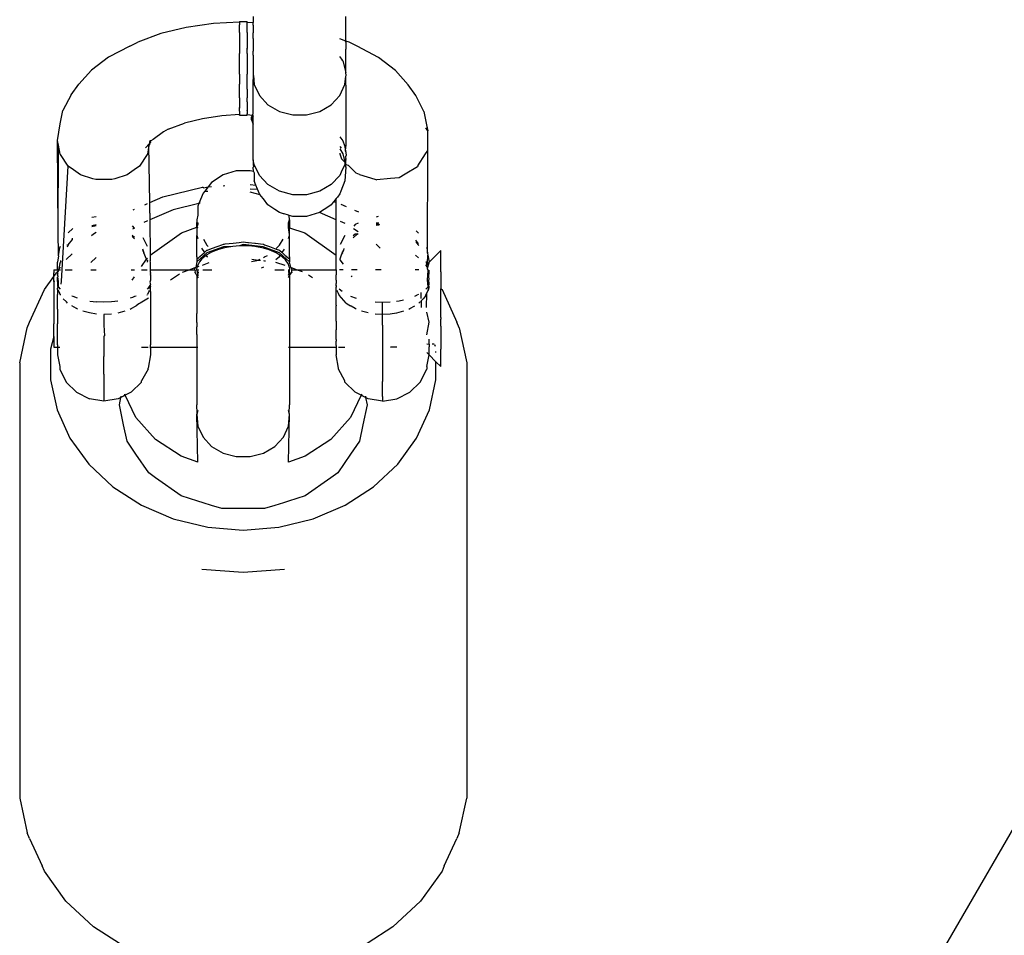
# Model space of a CAD drawing. Units: inches. Extents: x 7 to 779, y -16 to 347.
# Drawn here: x 292 to 299, y 234 to 240 of the extents above; entities that cross this region are included whole.
import ezdxf

# ---------------------------------------------------------------- set-up
doc = ezdxf.new("R2010")
doc.units = ezdxf.units.IN
doc.header["$MEASUREMENT"] = 0
doc.layers.add('VP-EQ', color=7, linetype='Continuous', true_color=0x8a3492)

# ---------------------------------------------------------------- blocks, each defined once
blk = doc.blocks.new('RB0521-2D')
at = {"layer": 'VP-EQ', "color": 7}
for p, q in [((-78.6313, 95.7021), (-98.4593, 61.4282)), ((-99.4522, 73.8392), (-99.6272, 73.8141)), ((-99.2843, 73.8477), (-99.4522, 73.8392)), ((-99.2843, 73.8522), (-99.2343, 73.8522)), ((-99.2843, 73.8522), (-99.2843, 73.8477)), ((-99.2843, 73.8477), (-99.2843, 73.8391)), ((-99.2843, 73.8391), (-99.2843, 73.8308)), ((-99.2343, 73.8484), (-99.2343, 73.8522)), ((-99.2343, 73.8484), (-99.1945, 73.8462)), ((-99.2343, 73.8308), (-99.2343, 73.8484)), ((-99.1945, 73.8836), (-99.1945, 73.8462)), ((-99.1945, 73.8289), (-99.1945, 73.8462)), ((-98.5961, 73.7254), (-98.5961, 73.8836)), ((-99.7912, 73.7737), (-99.9393, 73.7193)), ((-99.6272, 73.8141), (-99.7912, 73.7737)), ((-99.2843, 73.8013), (-99.2843, 73.8308)), ((-99.2843, 73.7813), (-99.2843, 73.8013)), ((-99.2843, 73.7813), (-99.2843, 73.7337)), ((-99.2343, 73.8013), (-99.2343, 73.8308)), ((-99.2343, 73.7813), (-99.2343, 73.8013)), ((-99.2343, 73.7813), (-99.2343, 73.7337)), ((-99.1945, 73.8289), (-99.1945, 73.8059)), ((-99.1945, 73.8059), (-99.1945, 73.7793)), ((-99.1945, 73.7415), (-99.1945, 73.7793)), ((-99.991, 73.6934), (-99.9393, 73.7193)), ((-99.2843, 73.7337), (-99.2843, 73.6742)), ((-99.2343, 73.7337), (-99.2343, 73.6792)), ((-99.1945, 73.7415), (-99.1945, 73.6597)), ((-98.5961, 73.7254), (-98.6355, 73.7399)), ((-98.5759, 73.7179), (-98.5961, 73.7254)), ((-98.5961, 73.7185), (-98.5961, 73.7254)), ((-98.5961, 73.7185), (-98.5961, 73.6743)), ((-98.524, 73.6918), (-98.5759, 73.7179)), ((-99.991, 73.6934), (-100.1285, 73.6216)), ((-99.2843, 73.6742), (-99.2843, 73.6452)), ((-99.2843, 73.6122), (-99.2843, 73.6452)), ((-99.2343, 73.6763), (-99.2343, 73.6792)), ((-99.2343, 73.6737), (-99.2343, 73.6792)), ((-99.2343, 73.6763), (-99.2343, 73.6737)), ((-99.2343, 73.6452), (-99.2343, 73.6737)), ((-99.2343, 73.6452), (-99.2343, 73.6122)), ((-99.1945, 73.635), (-99.1945, 73.6597)), ((-98.5961, 73.5978), (-98.5961, 73.6743)), ((-98.3864, 73.6193), (-98.524, 73.6918)), ((-100.1285, 73.6216), (-100.2399, 73.5386)), ((-99.2843, 73.5793), (-99.2843, 73.6122)), ((-99.2843, 73.5457), (-99.2843, 73.5793)), ((-99.2343, 73.6122), (-99.2343, 73.5793)), ((-99.2343, 73.5793), (-99.2343, 73.5115)), ((-99.1945, 73.635), (-99.1945, 73.6088)), ((-99.1945, 73.6088), (-99.1945, 73.5827)), ((-99.1945, 73.5827), (-99.1945, 73.5073)), ((-98.6233, 73.6079), (-98.6355, 73.626)), ((-98.616, 73.5971), (-98.6233, 73.6079)), ((-98.616, 73.5971), (-98.5961, 73.5224)), ((-98.5961, 73.5224), (-98.5961, 73.5978)), ((-98.2752, 73.5355), (-98.3864, 73.6193)), ((-100.2399, 73.5386), (-100.3219, 73.447)), ((-99.2843, 73.5115), (-99.2843, 73.5457)), ((-98.5953, 73.5032), (-98.5961, 73.5224)), ((-98.1939, 73.443), (-98.2752, 73.5355)), ((-99.2843, 73.5115), (-99.2843, 73.4465)), ((-99.2343, 73.4465), (-99.2343, 73.5115)), ((-99.1945, 73.5073), (-99.1928, 73.5034)), ((-99.1945, 73.4564), (-99.1928, 73.5034)), ((-99.1945, 73.4342), (-99.1945, 73.4564)), ((-99.1928, 73.5034), (-99.1878, 73.4461)), ((-98.6028, 73.4461), (-98.5959, 73.4985)), ((-98.5959, 73.4985), (-98.5953, 73.5032)), ((-98.5953, 73.388), (-98.5959, 73.4985)), ((-100.3709, 73.3788), (-100.3219, 73.447)), ((-99.2843, 73.415), (-99.2843, 73.4465)), ((-99.2843, 73.3588), (-99.2843, 73.415)), ((-99.2343, 73.415), (-99.2343, 73.4465)), ((-99.2343, 73.415), (-99.2343, 73.3588)), ((-99.1945, 73.4101), (-99.1945, 73.4342)), ((-99.1945, 73.3672), (-99.1945, 73.4101)), ((-99.1878, 73.4461), (-99.1551, 73.3748)), ((-98.6355, 73.3748), (-98.6245, 73.3988)), ((-98.6245, 73.3988), (-98.6028, 73.4461)), ((-98.1447, 73.3747), (-98.1939, 73.443)), ((-100.3709, 73.3788), (-100.4235, 73.2767)), ((-99.2843, 73.3588), (-99.2843, 73.3348)), ((-99.2843, 73.3348), (-99.2843, 73.2968)), ((-99.2343, 73.3335), (-99.2343, 73.3588)), ((-99.2343, 73.3335), (-99.2343, 73.2798)), ((-99.1945, 73.3478), (-99.1945, 73.3672)), ((-99.1945, 73.2717), (-99.1945, 73.3478)), ((-99.1551, 73.3748), (-99.0994, 73.3149)), ((-98.6913, 73.3149), (-98.6355, 73.3748)), ((-98.5953, 73.2801), (-98.5953, 73.388)), ((-98.0934, 73.2718), (-98.1447, 73.3747)), ((-100.4413, 73.1905), (-100.4235, 73.2767)), ((-99.2843, 73.2968), (-99.2843, 73.2925)), ((-99.2843, 73.2897), (-99.2843, 73.2968)), ((-99.2843, 73.2897), (-99.2843, 73.2925)), ((-99.2843, 73.2798), (-99.2843, 73.2897)), ((-99.2843, 73.273), (-99.2843, 73.2798)), ((-99.2843, 73.2763), (-99.2843, 73.2798)), ((-99.2843, 73.273), (-99.2843, 73.2763)), ((-99.2843, 73.273), (-99.2843, 73.255)), ((-99.2343, 73.2763), (-99.2343, 73.2798)), ((-99.2343, 73.2798), (-99.2343, 73.273)), ((-99.2343, 73.2763), (-99.2343, 73.273)), ((-99.2343, 73.273), (-99.2343, 73.255)), ((-99.1945, 73.2569), (-99.1945, 73.2717)), ((-99.0994, 73.3149), (-99.0255, 73.2718)), ((-99.0255, 73.2718), (-98.94, 73.2492)), ((-98.8506, 73.2492), (-98.7651, 73.2718)), ((-98.7651, 73.2718), (-98.6913, 73.3149)), ((-98.5953, 73.252), (-98.5953, 73.2801)), ((-98.0934, 73.2718), (-98.0756, 73.1854)), ((-99.5221, 73.224), (-99.6392, 73.1952)), ((-99.3971, 73.242), (-99.5221, 73.224)), ((-99.2843, 73.2512), (-99.3971, 73.242)), ((-99.2843, 73.255), (-99.2843, 73.2512)), ((-99.2843, 73.2467), (-99.2843, 73.2512)), ((-99.2843, 73.2467), (-99.2343, 73.2467)), ((-99.2343, 73.2507), (-99.2343, 73.255)), ((-99.2343, 73.2507), (-99.2343, 73.2467)), ((-99.2343, 73.2507), (-99.1988, 73.2474)), ((-99.2053, 73.2331), (-99.1988, 73.2474)), ((-99.1945, 73.2423), (-99.2053, 73.216)), ((-99.2053, 73.216), (-99.2053, 73.2331)), ((-99.2053, 73.216), (-99.1945, 73.1896)), ((-99.1988, 73.2474), (-99.1945, 73.2569)), ((-99.1945, 73.2423), (-99.1988, 73.2474)), ((-99.1988, 73.2474), (-99.1945, 73.247)), ((-99.1945, 73.1896), (-99.1945, 73.2423)), ((-98.94, 73.2492), (-98.8506, 73.2492)), ((-98.5953, 73.1807), (-98.5953, 73.252)), ((-100.4593, 73.0836), (-100.4413, 73.1905)), ((-99.7749, 73.1397), (-99.841, 73.0905)), ((-99.745, 73.1563), (-99.7749, 73.1397)), ((-99.745, 73.1563), (-99.6392, 73.1952)), ((-99.1945, 72.9583), (-99.1945, 73.1896)), ((-98.5953, 73.102), (-98.5953, 73.1807)), ((-98.068, 73.1451), (-98.0798, 73.1644)), ((-98.0756, 73.1854), (-98.068, 73.1451)), ((-98.068, 73.0222), (-98.068, 73.1451)), ((-100.4532, 73.0544), (-100.4593, 73.0836)), ((-100.4553, 72.4994), (-100.4593, 73.0836)), ((-99.8593, 73.0807), (-99.8653, 73.0775)), ((-99.8653, 73.0775), (-99.8653, 73.07)), ((-99.86, 73.0772), (-99.8653, 73.07)), ((-99.86, 73.0772), (-99.8653, 73.07)), ((-99.8565, 73.0822), (-99.86, 73.0772)), ((-99.8593, 73.0807), (-99.86, 73.0772)), ((-99.86, 73.0772), (-99.8594, 73.0699)), ((-99.86, 73.0772), (-99.8569, 73.0727)), ((-99.8569, 73.0727), (-99.8594, 73.0699)), ((-99.8565, 73.0822), (-99.8593, 73.0807)), ((-99.841, 73.0905), (-99.8565, 73.0822)), ((-98.6355, 73.1081), (-98.616, 73.0806)), ((-98.616, 73.0806), (-98.606, 73.0515)), ((-98.5953, 73.0508), (-98.5953, 73.102)), ((-100.4553, 72.4994), (-100.4532, 73.0544)), ((-100.4412, 72.9958), (-100.4532, 73.0544)), ((-99.8652, 73.0634), (-99.8896, 73.0361)), ((-99.8681, 73.0508), (-99.8774, 72.9958)), ((-99.8652, 73.055), (-99.8681, 73.0508)), ((-99.862, 72.6832), (-99.8681, 73.0508)), ((-99.8653, 73.07), (-99.8652, 73.0634)), ((-99.8594, 73.0699), (-99.8653, 73.07)), ((-99.8594, 73.0699), (-99.8652, 73.0634)), ((-99.8652, 73.0634), (-99.8639, 73.059)), ((-99.8639, 73.059), (-99.8652, 73.055)), ((-98.6355, 73.0451), (-98.6273, 73.0337)), ((-98.6355, 73.0308), (-98.616, 72.9972)), ((-98.606, 73.0515), (-98.5992, 73.0175)), ((-98.5992, 73.0175), (-98.5961, 73.0413)), ((-98.5961, 73.0107), (-98.5992, 73.0175)), ((-98.5961, 73.0413), (-98.5953, 73.0508)), ((-98.5961, 73.0107), (-98.5961, 73.0059)), ((-98.0827, 72.9982), (-98.068, 73.0189)), ((-98.0685, 72.3563), (-98.068, 73.0189)), ((-98.068, 73.0189), (-98.068, 73.0222)), ((-100.4392, 72.9928), (-100.4412, 72.9958)), ((-100.3891, 72.9185), (-100.4392, 72.9928)), ((-99.8794, 72.9928), (-99.9295, 72.9185)), ((-99.8774, 72.9958), (-99.8794, 72.9928)), ((-99.1945, 72.9583), (-99.1945, 72.9262)), ((-99.1878, 72.9296), (-99.1945, 72.9583)), ((-98.6355, 73.001), (-98.6344, 72.9972)), ((-98.6344, 72.9972), (-98.6249, 72.9643)), ((-98.6249, 72.9643), (-98.6037, 72.9438)), ((-98.616, 72.9972), (-98.6037, 72.9438)), ((-98.5961, 72.9583), (-98.6037, 72.9438)), ((-98.6037, 72.9438), (-98.6013, 72.9414)), ((-98.5982, 72.9754), (-98.5961, 72.9803)), ((-98.5982, 72.9754), (-98.5959, 72.9676)), ((-98.5961, 73.0059), (-98.5953, 72.9867)), ((-98.5961, 72.9803), (-98.5953, 72.9867)), ((-98.5961, 72.9618), (-98.5959, 72.9676)), ((-98.5961, 72.9618), (-98.5961, 72.9583)), ((-98.5961, 72.9283), (-98.5961, 72.9583)), ((-98.1311, 72.9192), (-98.0827, 72.9982)), ((-100.4341, 72.1741), (-100.3891, 72.9185)), ((-100.3554, 72.8943), (-100.3891, 72.9185)), ((-100.3093, 72.8612), (-100.3554, 72.8943)), ((-99.9632, 72.8943), (-100.0093, 72.8612)), ((-99.9295, 72.9185), (-99.9632, 72.8943)), ((-99.304, 72.8886), (-99.3894, 72.8624)), ((-99.2146, 72.8886), (-99.304, 72.8886)), ((-99.1924, 72.8829), (-99.2146, 72.8886)), ((-99.1945, 72.9262), (-99.1935, 72.9137)), ((-99.1945, 72.9103), (-99.1935, 72.9137)), ((-99.1924, 72.8829), (-99.1945, 72.9103)), ((-99.1924, 72.8829), (-99.1878, 72.8757)), ((-99.1551, 72.8583), (-99.1878, 72.9296)), ((-98.6028, 72.9296), (-98.6263, 72.8783)), ((-98.602, 72.9362), (-98.6028, 72.9296)), ((-98.6028, 72.9296), (-98.5961, 72.911)), ((-98.5961, 72.911), (-98.6028, 72.8221)), ((-98.6013, 72.9414), (-98.602, 72.9362)), ((-98.602, 72.9362), (-98.5961, 72.9283)), ((-98.5961, 72.911), (-98.5961, 72.9283)), ((-98.5961, 72.9283), (-98.5826, 72.9234)), ((-98.5826, 72.9234), (-98.5297, 72.8722)), ((-98.1347, 72.9133), (-98.2137, 72.8666)), ((-98.1311, 72.9192), (-98.1347, 72.9133)), ((-100.2301, 72.8365), (-100.3093, 72.8612)), ((-100.2114, 72.8307), (-100.2301, 72.8365)), ((-100.1072, 72.8307), (-100.2114, 72.8307)), ((-100.0885, 72.8365), (-100.1072, 72.8307)), ((-100.0093, 72.8612), (-100.0885, 72.8365)), ((-99.3894, 72.8624), (-99.4633, 72.8132)), ((-99.1878, 72.8757), (-99.1878, 72.8393)), ((-99.1878, 72.8393), (-99.1878, 72.8221)), ((-99.1777, 72.7957), (-99.1878, 72.8221)), ((-99.0994, 72.7984), (-99.1551, 72.8583)), ((-98.6355, 72.8583), (-98.6913, 72.7984)), ((-98.6263, 72.8783), (-98.6355, 72.8583)), ((-98.6028, 72.8221), (-98.6283, 72.7567)), ((-98.5076, 72.865), (-98.5297, 72.8722)), ((-98.5076, 72.865), (-98.4102, 72.8334)), ((-98.4102, 72.8334), (-98.3954, 72.8286)), ((-98.3082, 72.8377), (-98.3954, 72.8286)), ((-98.2529, 72.8435), (-98.3082, 72.8377)), ((-98.2137, 72.8666), (-98.2529, 72.8435)), ((-99.7776, 72.7192), (-99.5229, 72.7812)), ((-99.515, 72.7782), (-99.5229, 72.7812)), ((-99.5067, 72.756), (-99.5191, 72.7434)), ((-99.515, 72.7782), (-99.4866, 72.7841)), ((-99.4866, 72.7841), (-99.5067, 72.756)), ((-99.5067, 72.756), (-99.489, 72.7574)), ((-99.4633, 72.8132), (-99.4866, 72.7841)), ((-99.4866, 72.7841), (-99.4633, 72.7859)), ((-99.3894, 72.7918), (-99.3786, 72.7927)), ((-99.2146, 72.7986), (-99.1777, 72.7957)), ((-99.2146, 72.7721), (-99.1669, 72.7683)), ((-99.1669, 72.7683), (-99.1777, 72.7957)), ((-99.1551, 72.7383), (-99.1669, 72.7683)), ((-99.0255, 72.7553), (-99.0994, 72.7984)), ((-98.94, 72.7327), (-99.0255, 72.7553)), ((-98.7651, 72.7553), (-98.8506, 72.7327)), ((-98.6913, 72.7984), (-98.7651, 72.7553)), ((-98.6283, 72.7567), (-98.6355, 72.7383)), ((-99.862, 72.6832), (-99.7776, 72.7192)), ((-99.5191, 72.7434), (-99.5455, 72.6757)), ((-99.1501, 72.732), (-99.2146, 72.749)), ((-99.1501, 72.732), (-99.1551, 72.7383)), ((-99.1431, 72.7232), (-99.1501, 72.732)), ((-99.1291, 72.7058), (-99.1431, 72.7232)), ((-99.0994, 72.6686), (-99.1291, 72.7058)), ((-98.8506, 72.7327), (-98.94, 72.7327)), ((-98.6737, 72.6905), (-98.6784, 72.6847)), ((-98.6593, 72.7086), (-98.6737, 72.6905)), ((-98.6737, 72.6905), (-98.659, 72.6842)), ((-98.6593, 72.7086), (-98.6515, 72.7183)), ((-98.659, 72.6842), (-98.6593, 72.7086)), ((-98.6355, 72.7383), (-98.6515, 72.7183)), ((-99.9712, 72.6366), (-99.9625, 72.6403)), ((-99.8957, 72.6688), (-99.878, 72.6764)), ((-99.8625, 72.6143), (-99.8623, 72.6358)), ((-99.8623, 72.6358), (-99.8621, 72.6754)), ((-99.7108, 72.6354), (-99.8622, 72.5709)), ((-99.8621, 72.6754), (-99.862, 72.6832)), ((-99.5455, 72.6757), (-99.7108, 72.6354)), ((-99.5455, 72.6757), (-99.5518, 72.6596)), ((-99.5518, 72.6596), (-99.5518, 72.64)), ((-99.5518, 72.64), (-99.5518, 72.6021)), ((-99.5364, 72.6779), (-99.5455, 72.6757)), ((-99.0552, 72.6385), (-99.0994, 72.6686)), ((-99.0255, 72.6183), (-99.0552, 72.6385)), ((-98.7073, 72.6576), (-98.7666, 72.6179)), ((-98.6913, 72.6686), (-98.7073, 72.6576)), ((-98.6784, 72.6847), (-98.6913, 72.6686)), ((-98.659, 72.6764), (-98.659, 72.6842)), ((-98.659, 72.637), (-98.659, 72.6764)), ((-98.659, 72.572), (-98.659, 72.637)), ((-98.6297, 72.6717), (-98.5953, 72.657)), ((-98.541, 72.6339), (-98.5142, 72.6225)), ((-100.2102, 72.5898), (-100.2363, 72.5857)), ((-99.8782, 72.5641), (-99.9015, 72.5541)), ((-99.8625, 72.6143), (-99.8622, 72.5709)), ((-99.8622, 72.5709), (-99.8609, 72.3432)), ((-99.5518, 72.6021), (-99.5584, 72.5707)), ((-99.5584, 72.5707), (-99.5584, 72.5534)), ((-98.9995, 72.6103), (-99.0255, 72.6183)), ((-98.9956, 72.6091), (-98.9995, 72.6103)), ((-98.9668, 72.6003), (-98.9956, 72.6091)), ((-98.9622, 72.5989), (-98.9668, 72.6003)), ((-98.9668, 72.5522), (-98.9601, 72.5707)), ((-98.9601, 72.5707), (-98.9622, 72.5989)), ((-98.94, 72.592), (-98.9622, 72.5989)), ((-98.9601, 72.5707), (-98.9601, 72.5199)), ((-98.8506, 72.592), (-98.94, 72.592)), ((-98.7666, 72.6179), (-98.8506, 72.592)), ((-98.659, 72.572), (-98.7666, 72.6179)), ((-98.6588, 72.344), (-98.659, 72.572)), ((-98.399, 72.5915), (-98.3847, 72.5938)), ((-100.4529, 72.3386), (-100.4553, 72.4994)), ((-100.3895, 72.4868), (-100.3609, 72.5154)), ((-100.2099, 72.5329), (-100.2377, 72.5254)), ((-100.2375, 72.534), (-100.2099, 72.5416)), ((-99.9621, 72.5184), (-99.9752, 72.5099)), ((-99.9621, 72.5184), (-99.9745, 72.5322)), ((-99.6575, 72.4883), (-99.5584, 72.5234)), ((-99.5584, 72.5234), (-99.5584, 72.5534)), ((-99.5584, 72.5534), (-99.5518, 72.5522)), ((-99.5518, 72.5422), (-99.5584, 72.5234)), ((-99.5584, 72.5234), (-99.5518, 72.5211)), ((-99.5584, 72.5234), (-99.5584, 72.471)), ((-99.5518, 72.5522), (-99.5518, 72.5422)), ((-98.9668, 72.5211), (-98.9668, 72.5522)), ((-98.9668, 72.5211), (-98.9601, 72.5199)), ((-98.9601, 72.4758), (-98.9668, 72.5211)), ((-98.9601, 72.5199), (-98.861, 72.4883)), ((-98.9601, 72.4758), (-98.9601, 72.5199)), ((-98.6012, 72.5474), (-98.6316, 72.5603)), ((-98.5177, 72.4934), (-98.5468, 72.5121)), ((-98.5356, 72.5406), (-98.5459, 72.5303)), ((-98.5162, 72.5505), (-98.5356, 72.5406)), ((-98.3821, 72.5363), (-98.3999, 72.5346)), ((-98.3998, 72.5431), (-98.3894, 72.544)), ((-98.3954, 72.549), (-98.3997, 72.5507)), ((-98.3827, 72.5502), (-98.3954, 72.549)), ((-98.3954, 72.549), (-98.3894, 72.544)), ((-98.3894, 72.544), (-98.3824, 72.5447)), ((-98.3824, 72.5447), (-98.3822, 72.5394)), ((-98.1429, 72.5007), (-98.1278, 72.4856)), ((-100.3892, 72.4092), (-100.3622, 72.4438)), ((-100.3622, 72.4438), (-100.3618, 72.4532)), ((-100.2391, 72.469), (-100.2259, 72.4815)), ((-100.2259, 72.4815), (-100.2097, 72.492)), ((-99.9767, 72.4629), (-99.9619, 72.449)), ((-99.9764, 72.4724), (-99.9619, 72.4583)), ((-99.8785, 72.3997), (-99.9065, 72.4546)), ((-99.8609, 72.3432), (-99.6575, 72.4883)), ((-99.5584, 72.471), (-99.5518, 72.4507)), ((-99.5584, 72.3323), (-99.5584, 72.471)), ((-99.5162, 72.4458), (-99.4938, 72.4072)), ((-99.0247, 72.4072), (-99.0024, 72.4458)), ((-98.9668, 72.4507), (-98.9601, 72.471)), ((-98.9601, 72.471), (-98.9601, 72.4758)), ((-98.9601, 72.3323), (-98.9601, 72.471)), ((-98.861, 72.4883), (-98.6588, 72.344)), ((-98.6041, 72.4702), (-98.634, 72.4116)), ((-98.5242, 72.4796), (-98.5494, 72.4558)), ((-98.5353, 72.4792), (-98.5489, 72.4677)), ((-98.5242, 72.4796), (-98.5353, 72.4792)), ((-98.5242, 72.4796), (-98.518, 72.4838)), ((-98.1273, 72.4155), (-98.1441, 72.4389)), ((-100.4529, 72.3386), (-100.4446, 72.3909)), ((-100.4446, 72.3909), (-100.4395, 72.401)), ((-100.3892, 72.4092), (-100.3972, 72.3951)), ((-100.3961, 72.4081), (-100.3938, 72.4125)), ((-99.9105, 72.376), (-99.9006, 72.3586)), ((-99.91, 72.3849), (-99.9006, 72.3586)), ((-99.5294, 72.3876), (-99.5104, 72.3594)), ((-99.5104, 72.3594), (-99.4934, 72.3746)), ((-99.4938, 72.4072), (-99.4849, 72.399)), ((-99.3874, 72.3973), (-99.4934, 72.3575)), ((-99.4934, 72.3746), (-99.4906, 72.3757)), ((-99.4906, 72.3757), (-99.465, 72.3853)), ((-99.4186, 72.3799), (-99.4651, 72.3613)), ((-99.465, 72.3853), (-99.421, 72.4018)), ((-99.421, 72.4018), (-99.3975, 72.4106)), ((-99.3813, 72.3902), (-99.4186, 72.3799)), ((-99.3975, 72.4106), (-99.3874, 72.4144)), ((-99.3874, 72.4144), (-99.3818, 72.415)), ((-99.3255, 72.3997), (-99.3874, 72.3973)), ((-99.3818, 72.415), (-99.3763, 72.4156)), ((-99.3255, 72.3997), (-99.3813, 72.3902)), ((-99.3763, 72.4156), (-99.3247, 72.4213)), ((-99.2837, 72.403), (-99.3255, 72.3997)), ((-99.3247, 72.4213), (-99.2846, 72.4257)), ((-99.2846, 72.4257), (-99.2593, 72.4285)), ((-99.2593, 72.4113), (-99.2837, 72.403)), ((-99.2249, 72.4025), (-99.2837, 72.403)), ((-99.2593, 72.4285), (-99.2286, 72.4251)), ((-99.1312, 72.3973), (-99.2593, 72.4113)), ((-99.2286, 72.4251), (-99.2245, 72.4246)), ((-99.1833, 72.3985), (-99.2249, 72.4025)), ((-99.2245, 72.4246), (-99.1845, 72.4202)), ((-99.1845, 72.4202), (-99.1811, 72.4199)), ((-99.1282, 72.388), (-99.1833, 72.3985)), ((-99.1811, 72.4199), (-99.1312, 72.4144)), ((-99.1312, 72.4144), (-99.1283, 72.4133)), ((-99.0252, 72.3575), (-99.1312, 72.3973)), ((-99.1283, 72.4133), (-99.121, 72.4106)), ((-99.121, 72.3858), (-99.1282, 72.388)), ((-99.121, 72.4106), (-99.0897, 72.3989)), ((-99.0915, 72.3771), (-99.121, 72.3858)), ((-99.0463, 72.3577), (-99.0915, 72.3771)), ((-99.0897, 72.3989), (-99.0469, 72.3828)), ((-99.0472, 72.3865), (-99.0247, 72.4072)), ((-99.0469, 72.3828), (-99.0252, 72.3746)), ((-99.0252, 72.3746), (-99.0082, 72.3594)), ((-99.0082, 72.3594), (-98.9925, 72.3826)), ((-98.6213, 72.3591), (-98.6086, 72.375)), ((-98.6179, 72.3586), (-98.6086, 72.375)), ((-98.6086, 72.375), (-98.6081, 72.3857)), ((-98.3753, 72.389), (-98.4017, 72.4138)), ((-98.1443, 72.4284), (-98.1293, 72.4092)), ((-98.1293, 72.4092), (-98.1272, 72.4054)), ((-98.0762, 72.3954), (-98.074, 72.3909)), ((-98.074, 72.3909), (-98.0685, 72.3563)), ((-98.0593, 72.2984), (-97.9833, 72.3728)), ((-97.9833, 72.3653), (-97.9833, 72.3728)), ((-100.4529, 72.3386), (-100.4593, 72.2984)), ((-100.4395, 72.3096), (-100.4395, 72.2986)), ((-100.404, 72.3142), (-100.3633, 72.3524)), ((-100.2088, 72.3274), (-100.2434, 72.295)), ((-99.9158, 72.2695), (-99.884, 72.3161)), ((-99.884, 72.3161), (-99.9006, 72.3586)), ((-99.884, 72.3161), (-99.8786, 72.324)), ((-99.882, 72.3107), (-99.884, 72.3161)), ((-99.882, 72.3107), (-99.8786, 72.3077)), ((-99.8798, 72.313), (-99.8786, 72.3077)), ((-99.8786, 72.3077), (-99.8787, 72.297)), ((-99.8609, 72.3432), (-99.8606, 72.3069)), ((-99.4934, 72.3575), (-99.5589, 72.2989)), ((-99.5586, 72.3162), (-99.5589, 72.2989)), ((-99.5584, 72.3323), (-99.5586, 72.3162)), ((-99.5586, 72.3162), (-99.5507, 72.3233)), ((-99.5394, 72.3334), (-99.5507, 72.3233)), ((-99.5257, 72.3198), (-99.5425, 72.2997)), ((-99.5394, 72.3334), (-99.5104, 72.3594)), ((-99.4984, 72.3416), (-99.5257, 72.3198)), ((-99.4938, 72.3452), (-99.4984, 72.3416)), ((-99.4984, 72.3416), (-99.4938, 72.3348)), ((-99.4651, 72.3613), (-99.4938, 72.3452)), ((-99.4938, 72.3348), (-99.4898, 72.3316)), ((-99.2067, 72.3025), (-99.1709, 72.3079)), ((-99.2034, 72.3161), (-99.1632, 72.3115)), ((-99.1709, 72.3079), (-99.1632, 72.3115)), ((-99.1632, 72.3115), (-99.1515, 72.3172)), ((-99.1632, 72.3115), (-99.1486, 72.3099)), ((-99.1288, 72.3077), (-99.121, 72.3068)), ((-99.1286, 72.3282), (-99.121, 72.3318)), ((-99.121, 72.3318), (-99.1034, 72.3403)), ((-99.0496, 72.3151), (-99.0247, 72.3348)), ((-99.0205, 72.3411), (-99.0463, 72.3577)), ((-98.9597, 72.2989), (-99.0252, 72.3575)), ((-99.0247, 72.3348), (-99.0205, 72.3411)), ((-99.0068, 72.3323), (-99.0205, 72.3411)), ((-99.0082, 72.3594), (-98.9878, 72.3411)), ((-98.9865, 72.3131), (-99.0068, 72.3323)), ((-98.9878, 72.3411), (-98.984, 72.3378)), ((-98.9674, 72.2844), (-98.9865, 72.3131)), ((-98.984, 72.3378), (-98.9673, 72.3228)), ((-98.9673, 72.3228), (-98.9603, 72.3165)), ((-98.9601, 72.3323), (-98.9603, 72.3165)), ((-98.9603, 72.3165), (-98.9597, 72.2989)), ((-98.6593, 72.2984), (-98.6588, 72.344)), ((-98.6355, 72.3176), (-98.6356, 72.3133)), ((-98.6356, 72.3133), (-98.6129, 72.2844)), ((-98.6245, 72.3498), (-98.6355, 72.3176)), ((-98.6213, 72.3591), (-98.6245, 72.3498)), ((-98.6179, 72.3586), (-98.6245, 72.3498)), ((-98.146, 72.3437), (-98.1266, 72.3255)), ((-98.0685, 72.3563), (-98.0662, 72.3421)), ((-98.0685, 72.2892), (-98.0662, 72.3421)), ((-98.0662, 72.3421), (-98.0593, 72.2984)), ((-97.9833, 72.3181), (-97.9833, 72.3653)), ((-97.9833, 72.2362), (-97.9833, 72.3181)), ((-100.4833, 72.2489), (-100.4593, 72.2489)), ((-100.4833, 72.2489), (-100.4833, 72.228)), ((-100.4593, 72.2489), (-100.4593, 72.2984)), ((-100.4593, 72.2489), (-100.4528, 72.2484)), ((-100.4562, 72.2421), (-100.4593, 72.2489)), ((-100.4562, 72.2421), (-100.4528, 72.2484)), ((-100.4535, 72.2378), (-100.4528, 72.2484)), ((-100.4438, 72.2898), (-100.4528, 72.2484)), ((-100.4528, 72.2484), (-100.4395, 72.2652)), ((-100.4528, 72.2484), (-100.4395, 72.2489)), ((-100.4438, 72.2898), (-100.4395, 72.2986)), ((-100.4095, 72.2489), (-100.3648, 72.2491)), ((-100.2445, 72.2489), (-100.2084, 72.2489)), ((-99.9833, 72.2489), (-99.9613, 72.2489)), ((-99.9169, 72.2489), (-99.8788, 72.2489)), ((-99.8593, 72.2984), (-99.8606, 72.3069)), ((-99.8593, 72.2489), (-99.8593, 72.2984)), ((-99.8593, 72.2489), (-99.6575, 72.2485)), ((-99.8593, 72.2318), (-99.8593, 72.2489)), ((-99.6575, 72.2485), (-99.609, 72.2484)), ((-99.6523, 72.2331), (-99.609, 72.2484)), ((-99.609, 72.2484), (-99.5698, 72.2623)), ((-99.609, 72.2484), (-99.5726, 72.2487)), ((-99.5726, 72.2487), (-99.5698, 72.2623)), ((-99.5699, 72.2446), (-99.5726, 72.2487)), ((-99.5726, 72.2487), (-99.5691, 72.2484)), ((-99.5699, 72.2446), (-99.5726, 72.2316)), ((-99.5698, 72.2623), (-99.566, 72.2637)), ((-99.5589, 72.2989), (-99.566, 72.2637)), ((-99.5593, 72.2484), (-99.5568, 72.2669)), ((-99.5593, 72.2484), (-99.5584, 72.244)), ((-99.5593, 72.2484), (-99.5466, 72.2484)), ((-99.5535, 72.2353), (-99.5584, 72.244)), ((-99.5584, 72.244), (-99.5564, 72.2337)), ((-99.5568, 72.2669), (-99.5448, 72.2712)), ((-99.5563, 72.2702), (-99.5568, 72.2669)), ((-99.5425, 72.2997), (-99.5563, 72.2702)), ((-99.5231, 72.2789), (-99.4789, 72.2946)), ((-99.5212, 72.2483), (-99.4654, 72.2483)), ((-99.4654, 72.2483), (-99.4611, 72.2483)), ((-99.1416, 72.2616), (-99.1313, 72.2658)), ((-99.1313, 72.2658), (-99.1267, 72.2678)), ((-99.121, 72.3068), (-99.1144, 72.306)), ((-99.0547, 72.2481), (-98.9951, 72.2481)), ((-99.0508, 72.2985), (-98.9912, 72.2774)), ((-98.9619, 72.267), (-98.9674, 72.2844)), ((-98.9673, 72.2689), (-98.9619, 72.267)), ((-98.966, 72.248), (-98.9671, 72.2373)), ((-98.966, 72.248), (-98.9609, 72.2496)), ((-98.9608, 72.2635), (-98.9619, 72.267)), ((-98.9608, 72.2635), (-98.9609, 72.2496)), ((-98.9608, 72.2373), (-98.9609, 72.2496)), ((-98.9525, 72.2637), (-98.9597, 72.2989)), ((-98.9525, 72.2637), (-98.9489, 72.2624)), ((-98.9489, 72.2624), (-98.9105, 72.2488)), ((-98.9489, 72.2624), (-98.946, 72.2487)), ((-98.946, 72.2487), (-98.9486, 72.2446)), ((-98.9486, 72.2446), (-98.9472, 72.2374)), ((-98.946, 72.2487), (-98.9105, 72.2488)), ((-98.9105, 72.2488), (-98.8797, 72.2378)), ((-98.9105, 72.2488), (-98.861, 72.2488)), ((-98.861, 72.2488), (-98.6593, 72.2489)), ((-98.6593, 72.2489), (-98.6593, 72.2984)), ((-98.6593, 72.2489), (-98.6593, 72.2392)), ((-98.6146, 72.2488), (-98.6367, 72.2489)), ((-98.5244, 72.2488), (-98.5593, 72.2488)), ((-98.3689, 72.2487), (-98.4042, 72.2487)), ((-98.126, 72.2485), (-98.1479, 72.2485)), ((-98.0741, 72.2836), (-98.0778, 72.28)), ((-98.0729, 72.278), (-98.0778, 72.28)), ((-98.0778, 72.2732), (-98.0778, 72.28)), ((-98.0778, 72.2732), (-98.0685, 72.2612)), ((-98.0775, 72.3022), (-98.0776, 72.2925)), ((-98.0776, 72.2925), (-98.0748, 72.2898)), ((-98.0748, 72.2898), (-98.0741, 72.2836)), ((-98.0685, 72.2892), (-98.0741, 72.2836)), ((-98.0741, 72.2836), (-98.0729, 72.278)), ((-98.0729, 72.278), (-98.0685, 72.2823)), ((-98.0685, 72.2612), (-98.0729, 72.278)), ((-98.0686, 72.2582), (-98.0593, 72.294)), ((-98.0686, 72.2582), (-98.0685, 72.2612)), ((-98.0685, 72.2547), (-98.0686, 72.2582)), ((-98.0686, 72.1824), (-98.0658, 72.245)), ((-98.0661, 72.2916), (-98.0685, 72.2892)), ((-98.0685, 72.2823), (-98.0685, 72.2892)), ((-98.0658, 72.2484), (-98.0685, 72.2547)), ((-98.0593, 72.294), (-98.0661, 72.2916)), ((-98.0658, 72.245), (-98.0658, 72.2484)), ((-98.0616, 72.2036), (-98.0658, 72.245)), ((-98.0593, 72.294), (-98.0593, 72.2984)), ((-98.0593, 72.2349), (-98.0593, 72.2455)), ((-100.5436, 72.1212), (-100.4833, 72.2046)), ((-100.4833, 72.2046), (-100.4663, 72.2282)), ((-100.4833, 72.2046), (-100.4833, 72.228)), ((-100.4833, 72.1791), (-100.4833, 72.2046)), ((-100.4663, 72.2282), (-100.4593, 72.2349)), ((-100.4593, 72.2378), (-100.4562, 72.2421)), ((-100.4593, 72.2349), (-100.4593, 72.2378)), ((-100.4593, 72.2349), (-100.4535, 72.2378)), ((-100.4593, 72.2282), (-100.4593, 72.2349)), ((-100.4552, 72.2224), (-100.4593, 72.2282)), ((-100.4593, 72.2178), (-100.4552, 72.2224)), ((-100.4593, 72.213), (-100.4593, 72.2178)), ((-100.4593, 72.213), (-100.4563, 72.2074)), ((-100.4593, 72.2011), (-100.4569, 72.2036)), ((-100.4593, 72.1721), (-100.4593, 72.2011)), ((-100.4563, 72.2074), (-100.4569, 72.2036)), ((-100.4528, 72.1727), (-100.4569, 72.2036)), ((-99.9765, 72.1805), (-99.9612, 72.203)), ((-99.8593, 72.1824), (-99.8618, 72.1682)), ((-99.8601, 72.2152), (-99.8593, 72.2178)), ((-99.8601, 72.2152), (-99.8593, 72.2109)), ((-99.8593, 72.2318), (-99.8593, 72.2236)), ((-99.8593, 72.2178), (-99.8593, 72.2236)), ((-99.8593, 72.2178), (-99.8593, 72.2109)), ((-99.8593, 72.2109), (-99.8593, 72.1824)), ((-99.7293, 72.1846), (-99.672, 72.2222)), ((-99.5726, 72.2316), (-99.5662, 72.2215)), ((-99.5662, 72.2215), (-99.559, 72.21)), ((-99.5535, 72.2182), (-99.559, 72.21)), ((-99.559, 72.21), (-99.5507, 72.1969)), ((-99.559, 72.21), (-99.5588, 72.1874)), ((-99.5588, 72.1874), (-99.5586, 72.1662)), ((-99.5564, 72.2337), (-99.5541, 72.2214)), ((-99.5535, 72.2353), (-99.5541, 72.2214)), ((-99.5541, 72.2214), (-99.5535, 72.2182)), ((-99.5478, 72.2337), (-99.5535, 72.2353)), ((-99.5535, 72.2182), (-99.5496, 72.2109)), ((-99.5484, 72.2258), (-99.5478, 72.2337)), ((-98.9671, 72.2373), (-98.9671, 72.2315)), ((-98.967, 72.2147), (-98.9609, 72.2325)), ((-98.9669, 72.1984), (-98.9605, 72.2086)), ((-98.9609, 72.2325), (-98.9608, 72.2373)), ((-98.9609, 72.2325), (-98.9605, 72.2086)), ((-98.9605, 72.2086), (-98.9551, 72.2171)), ((-98.9605, 72.2086), (-98.9604, 72.1985)), ((-98.9604, 72.1985), (-98.9602, 72.1623)), ((-98.9551, 72.2171), (-98.946, 72.2316)), ((-98.9472, 72.2374), (-98.946, 72.2316)), ((-98.8375, 72.2163), (-98.8121, 72.1996)), ((-98.6593, 72.2392), (-98.6593, 72.215)), ((-98.6593, 72.2021), (-98.6593, 72.215)), ((-98.6587, 72.1816), (-98.6593, 72.2021)), ((-98.6587, 72.1816), (-98.6587, 72.1603)), ((-98.5612, 72.2086), (-98.5579, 72.2038)), ((-98.0658, 72.1388), (-98.0686, 72.1824)), ((-98.0616, 72.2036), (-98.0593, 72.2349)), ((-98.0593, 72.1883), (-98.0616, 72.2036)), ((-98.0599, 72.1826), (-98.0593, 72.1883)), ((-98.0593, 72.1549), (-98.0599, 72.1826)), ((-97.9833, 72.2362), (-97.9833, 72.1287)), ((-100.6393, 71.9098), (-100.5436, 72.1212)), ((-100.4833, 72.1722), (-100.4833, 72.1791)), ((-100.4833, 72.1791), (-100.4802, 72.1722)), ((-100.4833, 72.1722), (-100.4833, 72.1679)), ((-100.4802, 72.1722), (-100.4833, 72.1679)), ((-100.4833, 72.1679), (-100.4833, 72.1373)), ((-100.4833, 72.1373), (-100.4833, 72.0901)), ((-100.4593, 72.1721), (-100.4593, 72.142)), ((-100.4593, 72.142), (-100.4569, 72.1337)), ((-100.4593, 72.1281), (-100.4569, 72.1337)), ((-100.4593, 72.1218), (-100.4593, 72.1281)), ((-100.4528, 72.1145), (-100.4593, 72.1218)), ((-100.4593, 72.1218), (-100.4593, 72.09)), ((-100.4528, 72.1388), (-100.4528, 72.1727)), ((-100.4396, 72.1239), (-100.4528, 72.1388)), ((-100.4352, 72.1558), (-100.4341, 72.1741)), ((-99.8658, 72.1388), (-99.879, 72.1239)), ((-99.8658, 72.1388), (-99.8666, 72.1267)), ((-99.8658, 72.1388), (-99.86, 72.1461)), ((-99.8618, 72.1682), (-99.8593, 72.1539)), ((-99.8599, 72.1502), (-99.86, 72.1461)), ((-99.86, 72.1461), (-99.8593, 72.1396)), ((-99.8593, 72.1539), (-99.8599, 72.1502)), ((-99.8593, 72.1076), (-99.8593, 72.1396)), ((-99.5586, 72.1662), (-99.5584, 72.1502)), ((-99.5584, 72.1502), (-99.5584, 72.116)), ((-98.9602, 72.1623), (-98.9601, 72.1502)), ((-98.9601, 72.1502), (-98.9601, 72.1329)), ((-98.9601, 72.1329), (-98.9601, 72.087)), ((-98.6593, 72.1549), (-98.6587, 72.1603)), ((-98.6587, 72.1502), (-98.6593, 72.1549)), ((-98.6587, 72.142), (-98.6593, 72.1358)), ((-98.6593, 72.0879), (-98.6593, 72.1358)), ((-98.6587, 72.1502), (-98.6586, 72.1461)), ((-98.6587, 72.142), (-98.6586, 72.1461)), ((-98.6213, 72.1087), (-98.6387, 72.123)), ((-98.0658, 72.1388), (-98.0798, 72.123)), ((-98.0616, 72.1337), (-98.0658, 72.1145)), ((-98.0658, 72.1145), (-98.0616, 72.1337)), ((-98.0599, 72.142), (-98.0616, 72.1337)), ((-98.0599, 72.142), (-98.0593, 72.1549)), ((-97.9833, 72.1287), (-97.9833, 72.1249)), ((-97.9833, 72.1249), (-97.9749, 72.1212)), ((-97.9833, 72.0646), (-97.9833, 72.1249)), ((-97.9749, 72.1212), (-97.8793, 71.9098)), ((-100.4833, 72.0901), (-100.4833, 72.0549)), ((-100.4833, 72.0549), (-100.4833, 71.994)), ((-100.4593, 71.9933), (-100.4593, 72.09)), ((-100.4438, 72.0952), (-100.4528, 72.1145)), ((-100.4414, 72.09), (-100.4438, 72.0952)), ((-100.4387, 72.0843), (-100.4414, 72.09)), ((-100.4414, 72.09), (-100.4381, 72.09)), ((-100.4014, 72.0411), (-100.4213, 72.0603)), ((-100.3577, 72.0751), (-100.3673, 72.0787)), ((-100.3295, 72.0644), (-100.3577, 72.0751)), ((-99.9754, 72.0696), (-99.9891, 72.0644)), ((-99.9608, 72.0751), (-99.9754, 72.0696)), ((-99.9512, 72.0787), (-99.9608, 72.0751)), ((-99.8713, 72.0654), (-99.9248, 72.0337)), ((-99.8798, 72.0843), (-99.8777, 72.0888)), ((-99.8686, 72.1084), (-99.8777, 72.0888)), ((-99.8658, 72.1145), (-99.8686, 72.1084)), ((-99.8593, 72.1076), (-99.8593, 72.0879)), ((-99.8593, 72.0879), (-99.8593, 72.0675)), ((-99.8593, 72.0675), (-99.8593, 72.0649)), ((-99.8593, 72.0649), (-99.8593, 72.0168)), ((-99.5584, 72.116), (-99.5584, 72.0882)), ((-99.5584, 72.0882), (-99.5584, 72.0527)), ((-99.5584, 72.0527), (-99.5584, 72.0489)), ((-98.9601, 72.087), (-98.9601, 72.0351)), ((-98.6593, 72.0242), (-98.6593, 72.0879)), ((-98.6499, 72.1084), (-98.6528, 72.1145)), ((-98.6438, 72.0952), (-98.6499, 72.1084)), ((-98.6387, 72.0843), (-98.6438, 72.0952)), ((-98.5938, 72.0337), (-98.6387, 72.0843)), ((-98.5673, 72.0787), (-98.5295, 72.0644)), ((-98.2532, 72.0488), (-98.2241, 72.0545)), ((-98.1512, 72.0787), (-98.1377, 72.0853)), ((-98.1377, 72.0853), (-98.1352, 72.0865)), ((-98.1352, 72.0865), (-98.1248, 72.0916)), ((-98.1093, 72.0852), (-98.1093, 72.1013)), ((-98.1093, 72.0621), (-98.1093, 72.0852)), ((-98.0973, 72.0603), (-98.1093, 72.0487)), ((-98.087, 72.0744), (-98.0973, 72.0603)), ((-98.0798, 72.0843), (-98.087, 72.0744)), ((-98.0798, 72.0843), (-98.0748, 72.0952)), ((-98.0748, 72.0952), (-98.0779, 72.005)), ((-98.0748, 72.0952), (-98.0658, 72.1145)), ((-97.9833, 72.0071), (-97.9833, 72.0646)), ((-100.4833, 71.994), (-100.4833, 71.9332)), ((-100.4593, 71.9933), (-100.4593, 71.899)), ((-100.3938, 72.0337), (-100.4014, 72.0411)), ((-100.3353, 71.9977), (-100.3673, 72.0148)), ((-100.3295, 71.9945), (-100.3353, 71.9977)), ((-100.2495, 72.0456), (-100.2074, 72.0407)), ((-100.1593, 72.0388), (-100.2074, 72.0407)), ((-100.1112, 72.0407), (-100.1593, 72.0388)), ((-100.0877, 72.0434), (-100.1112, 72.0407)), ((-100.069, 72.0456), (-100.0877, 72.0434)), ((-99.9891, 71.9945), (-99.9833, 71.9977)), ((-99.9833, 71.9977), (-99.9512, 72.0148)), ((-99.9326, 72.0282), (-99.9512, 72.0148)), ((-99.9248, 72.0337), (-99.9326, 72.0282)), ((-99.8593, 72.0168), (-99.8593, 71.9941)), ((-99.8593, 71.9941), (-99.8593, 71.9753)), ((-99.5584, 72.0489), (-99.5584, 71.9941)), ((-99.5584, 71.9941), (-99.5584, 71.9663)), ((-98.9601, 72.0351), (-98.9601, 72.0286)), ((-98.9601, 72.0286), (-98.9601, 71.9942)), ((-98.9601, 71.9942), (-98.9601, 71.9499)), ((-98.6593, 72.0198), (-98.6593, 72.0242)), ((-98.6593, 72.0198), (-98.6593, 72.0168)), ((-98.6593, 71.9942), (-98.6593, 72.0168)), ((-98.6593, 71.9394), (-98.6593, 71.9942)), ((-98.5938, 72.0337), (-98.5763, 72.0212)), ((-98.5763, 72.0212), (-98.5673, 72.0148)), ((-98.5632, 72.0126), (-98.5673, 72.0148)), ((-98.5353, 71.9977), (-98.5632, 72.0126)), ((-98.5295, 71.9945), (-98.5353, 71.9977)), ((-98.4074, 72.0407), (-98.3593, 72.0388)), ((-98.3593, 72.0388), (-98.3112, 72.0407)), ((-98.3593, 72.0134), (-98.3593, 72.0388)), ((-98.3593, 72.0051), (-98.3593, 72.0134)), ((-98.3593, 71.9942), (-98.3593, 72.0051)), ((-98.3593, 71.9597), (-98.3593, 71.9942)), ((-98.269, 72.0456), (-98.2532, 72.0488)), ((-98.1891, 71.9945), (-98.1833, 71.9977)), ((-98.1833, 71.9977), (-98.1512, 72.0148)), ((-98.1248, 72.0337), (-98.1172, 72.0411)), ((-98.1172, 72.0411), (-98.1093, 72.0438)), ((-98.1093, 72.0487), (-98.1093, 72.0438)), ((-98.1093, 72.0438), (-98.1093, 72.0044)), ((-97.9833, 71.9403), (-97.9833, 72.0071)), ((-100.4833, 71.9332), (-100.4833, 71.8988)), ((-100.2519, 71.9695), (-100.2944, 71.9809)), ((-100.2074, 71.9622), (-100.2519, 71.9695)), ((-100.1112, 71.9622), (-100.1593, 71.9597)), ((-100.1593, 71.9597), (-100.1593, 71.9021)), ((-100.0241, 71.9809), (-100.069, 71.9689)), ((-99.8593, 71.9753), (-99.8593, 71.9446)), ((-99.8593, 71.9446), (-99.8593, 71.9051)), ((-99.5584, 71.9082), (-99.5584, 71.9663)), ((-98.9601, 71.9499), (-98.9601, 71.9143)), ((-98.6593, 71.9173), (-98.6593, 71.9394)), ((-98.4519, 71.9695), (-98.4944, 71.9809)), ((-98.3593, 71.9597), (-98.4074, 71.9622)), ((-98.3112, 71.9622), (-98.3593, 71.9597)), ((-98.3593, 71.8902), (-98.3593, 71.9597)), ((-98.269, 71.9689), (-98.3112, 71.9622)), ((-98.2241, 71.9809), (-98.269, 71.9689)), ((-98.0593, 71.9094), (-98.074, 71.9748)), ((-97.9833, 71.9403), (-97.9833, 71.929)), ((-97.9833, 71.8846), (-97.9833, 71.929)), ((-100.7031, 71.6486), (-100.6539, 71.8738)), ((-100.6539, 71.8738), (-100.6393, 71.9098)), ((-100.4833, 71.8187), (-100.4833, 71.8988)), ((-100.4593, 71.8185), (-100.4593, 71.899)), ((-100.1593, 71.9021), (-100.1593, 71.891)), ((-100.1593, 71.891), (-100.1553, 71.823)), ((-99.8593, 71.9051), (-99.8593, 71.8859)), ((-99.8593, 71.8859), (-99.8593, 71.8755)), ((-99.8593, 71.8755), (-99.8593, 71.8269)), ((-99.5584, 71.9082), (-99.5584, 71.8796)), ((-99.5584, 71.8298), (-99.5584, 71.8796)), ((-98.9601, 71.9143), (-98.9601, 71.8673)), ((-98.9601, 71.8673), (-98.9601, 71.8375)), ((-98.6593, 71.9173), (-98.6593, 71.8611)), ((-98.3593, 71.8902), (-98.3593, 71.8212)), ((-98.074, 71.8286), (-98.0593, 71.9094)), ((-97.9833, 71.8846), (-97.9833, 71.7745)), ((-97.8646, 71.8738), (-97.8793, 71.9098)), ((-97.8646, 71.8738), (-97.8155, 71.6486)), ((-100.4833, 71.8187), (-100.5039, 71.7361)), ((-100.4833, 71.8187), (-100.4833, 71.7661)), ((-100.4593, 71.7629), (-100.4593, 71.8185)), ((-100.1553, 71.823), (-100.1593, 71.8199)), ((-100.1593, 71.8199), (-100.1593, 71.688)), ((-99.8593, 71.8269), (-99.8593, 71.8119)), ((-99.8593, 71.8119), (-99.8593, 71.7731)), ((-99.5584, 71.8298), (-99.5584, 71.8086)), ((-99.5584, 71.8086), (-99.5584, 71.7765)), ((-98.9601, 71.8375), (-98.9601, 71.802)), ((-98.9601, 71.802), (-98.9601, 71.7832)), ((-98.6593, 71.8425), (-98.6593, 71.8611)), ((-98.6593, 71.7987), (-98.6593, 71.8425)), ((-98.6593, 71.7987), (-98.6593, 71.787)), ((-98.3593, 71.8212), (-98.3593, 71.7522)), ((-98.0593, 71.7866), (-98.0593, 71.8014)), ((-100.5039, 71.7361), (-100.5039, 71.5386)), ((-100.4833, 71.7661), (-100.4833, 71.749)), ((-100.4833, 71.749), (-100.4593, 71.749)), ((-100.4593, 71.7629), (-100.4593, 71.749)), ((-100.4593, 71.749), (-100.4446, 71.749)), ((-100.4593, 71.749), (-100.4593, 71.6995)), ((-99.9166, 71.749), (-99.874, 71.749)), ((-99.8593, 71.7731), (-99.8593, 71.764)), ((-99.8593, 71.749), (-99.8593, 71.764)), ((-99.8593, 71.749), (-99.5584, 71.7491)), ((-99.8593, 71.7423), (-99.8593, 71.749)), ((-99.8593, 71.7423), (-99.8593, 71.6995)), ((-99.5584, 71.7765), (-99.5584, 71.7629)), ((-99.5584, 71.7629), (-99.5584, 71.7491)), ((-99.5584, 71.7491), (-99.5518, 71.7491)), ((-99.5584, 71.7491), (-99.5584, 71.3773)), ((-98.9668, 71.7492), (-98.9601, 71.7492)), ((-98.9601, 71.7832), (-98.9601, 71.7609)), ((-98.9601, 71.7609), (-98.9601, 71.7492)), ((-98.9601, 71.7492), (-98.6593, 71.749)), ((-98.9601, 71.7492), (-98.9601, 71.3773)), ((-98.6593, 71.7599), (-98.6593, 71.787)), ((-98.6593, 71.7599), (-98.6593, 71.749)), ((-98.6593, 71.749), (-98.6593, 71.7423)), ((-98.6593, 71.7423), (-98.6593, 71.6995)), ((-98.6446, 71.7491), (-98.602, 71.7494)), ((-98.3593, 71.7522), (-98.3593, 71.7493)), ((-98.3593, 71.7493), (-98.3547, 71.7493)), ((-98.3593, 71.7493), (-98.3593, 71.6903)), ((-98.3079, 71.7516), (-98.2666, 71.7519)), ((-98.3062, 71.7494), (-98.2666, 71.7519)), ((-98.074, 71.7693), (-98.0593, 71.7686)), ((-98.0593, 71.7686), (-98.0593, 71.7866)), ((-98.0593, 71.7686), (-98.0593, 71.7629)), ((-98.0593, 71.7629), (-98.0593, 71.7514)), ((-98.0593, 71.7124), (-98.0593, 71.7514)), ((-98.0391, 71.7693), (-98.0261, 71.7693)), ((-98.0185, 71.754), (-98.0207, 71.7641)), ((-97.9833, 71.7745), (-97.9833, 71.7354)), ((-97.9833, 71.7279), (-97.9833, 71.7354)), ((-100.4593, 71.6995), (-100.4446, 71.6239)), ((-100.1593, 71.5743), (-100.1593, 71.688)), ((-99.8593, 71.6995), (-99.874, 71.6126)), ((-98.6446, 71.6126), (-98.6593, 71.6995)), ((-98.3593, 71.6903), (-98.3593, 71.6284)), ((-98.0593, 71.6995), (-98.074, 71.7152)), ((-98.074, 71.6239), (-98.0593, 71.6995)), ((-98.0593, 71.6995), (-98.0593, 71.7124)), ((-98.0593, 71.6995), (-98.0146, 71.6549)), ((-98.0146, 71.7146), (-98.0146, 71.7216)), ((-97.9833, 71.6887), (-97.9833, 71.7279)), ((-97.9833, 71.6366), (-97.9833, 71.6887)), ((-100.7031, 71.6486), (-100.7031, 71.4195)), ((-100.4446, 71.6239), (-100.4446, 71.6069)), ((-99.874, 71.607), (-99.874, 71.6126)), ((-98.6446, 71.607), (-98.6446, 71.6126)), ((-98.3593, 71.6284), (-98.3593, 71.5774)), ((-98.074, 71.6239), (-98.074, 71.6069)), ((-98.0146, 71.5386), (-98.0146, 71.6549)), ((-98.0146, 71.6549), (-97.9833, 71.6237)), ((-97.9833, 71.6237), (-97.9833, 71.6366)), ((-97.8155, 71.6486), (-97.8155, 71.4195)), ((-100.4446, 71.6069), (-100.402, 71.5234)), ((-100.1593, 71.5743), (-100.1593, 71.4852)), ((-99.874, 71.607), (-99.9166, 71.5303)), ((-98.602, 71.5303), (-98.6446, 71.607)), ((-98.3593, 71.5774), (-98.3593, 71.5263)), ((-98.1166, 71.5234), (-98.074, 71.6069)), ((-100.5039, 71.5386), (-100.4616, 71.3444)), ((-100.402, 71.5234), (-100.3356, 71.4572)), ((-100.1593, 71.4852), (-100.1593, 71.4259)), ((-99.9166, 71.5235), (-99.9829, 71.4572)), ((-99.9166, 71.5235), (-99.9166, 71.5303)), ((-98.602, 71.5235), (-98.602, 71.5303)), ((-98.5356, 71.4572), (-98.602, 71.5235)), ((-98.3593, 71.4516), (-98.3593, 71.5263)), ((-98.1829, 71.4572), (-98.1166, 71.5234)), ((-98.057, 71.3444), (-98.0146, 71.5386)), ((-100.7031, 71.4195), (-100.7031, 68.8368)), ((-100.3356, 71.4572), (-100.252, 71.4146)), ((-100.1593, 71.4259), (-100.1593, 71.4)), ((-100.0499, 71.4232), (-100.0666, 71.4147)), ((-100.0593, 71.3753), (-100.0499, 71.4232)), ((-100.0499, 71.4232), (-100.0481, 71.4324)), ((-100.032, 71.4323), (-100.0499, 71.4232)), ((-100.0212, 71.4378), (-100.032, 71.4323)), ((-100.0212, 71.4378), (-100.0244, 71.4442)), ((-99.9829, 71.4572), (-100.0212, 71.4378)), ((-99.9521, 71.2948), (-100.0212, 71.4378)), ((-98.4973, 71.4378), (-98.5665, 71.2948)), ((-98.4973, 71.4378), (-98.5356, 71.4572)), ((-98.4942, 71.4442), (-98.4973, 71.4378)), ((-98.4865, 71.4323), (-98.4973, 71.4378)), ((-98.4687, 71.4232), (-98.4865, 71.4323)), ((-98.4705, 71.4324), (-98.4687, 71.4232)), ((-98.4687, 71.4232), (-98.4593, 71.3753)), ((-98.452, 71.4147), (-98.4687, 71.4232)), ((-98.3593, 71.4301), (-98.3593, 71.4516)), ((-98.3593, 71.4301), (-98.3593, 71.4086)), ((-98.2666, 71.4146), (-98.1829, 71.4572)), ((-97.8155, 71.4195), (-97.8155, 68.8368)), ((-100.1593, 71.4), (-100.252, 71.4146)), ((-100.0666, 71.4147), (-100.1593, 71.4)), ((-100.032, 71.248), (-100.0593, 71.3753)), ((-99.5565, 71.3229), (-99.5584, 71.3773)), ((-98.9621, 71.3229), (-98.9601, 71.3773)), ((-98.4593, 71.3753), (-98.4865, 71.248)), ((-98.3593, 71.4001), (-98.452, 71.4147)), ((-98.3593, 71.4001), (-98.2666, 71.4146)), ((-98.3593, 71.4086), (-98.3593, 71.4001)), ((-100.4616, 71.3444), (-100.3782, 71.1603)), ((-99.825, 71.153), (-99.9521, 71.2948)), ((-99.5565, 71.3229), (-99.5584, 71.3154)), ((-99.5584, 71.3154), (-99.5518, 71.2391)), ((-99.5518, 71.006), (-99.5584, 71.3154)), ((-99.5518, 71.3405), (-99.5565, 71.3229)), ((-98.9621, 71.3229), (-98.9668, 71.3405)), ((-98.9668, 71.2391), (-98.9601, 71.3154)), ((-98.9668, 71.006), (-98.9601, 71.3154)), ((-98.9601, 71.3154), (-98.9621, 71.3229)), ((-98.5665, 71.2948), (-98.6936, 71.153)), ((-98.1403, 71.1603), (-98.057, 71.3444)), ((-100.0094, 71.1424), (-100.032, 71.248)), ((-99.5518, 71.2391), (-99.5191, 71.1678)), ((-98.9995, 71.1678), (-98.9668, 71.2391)), ((-98.4865, 71.248), (-98.5091, 71.1424)), ((-99.5191, 71.1678), (-99.4633, 71.1079)), ((-99.0552, 71.1079), (-98.9995, 71.1678)), ((-100.3782, 71.1603), (-100.2568, 70.9923)), ((-99.9521, 71.0584), (-100.0094, 71.1424)), ((-99.6593, 71.0441), (-99.825, 71.153)), ((-99.4633, 71.1079), (-99.3894, 71.0648)), ((-99.1291, 71.0648), (-99.0552, 71.1079)), ((-98.6936, 71.153), (-98.8593, 71.0441)), ((-98.5091, 71.1424), (-98.5665, 71.0584)), ((-98.2618, 70.9923), (-98.1403, 71.1603)), ((-99.87, 70.938), (-99.9521, 71.0584)), ((-99.5518, 71.006), (-99.6593, 71.0441)), ((-99.3894, 71.0648), (-99.304, 71.0422)), ((-99.304, 71.0422), (-99.2146, 71.0422)), ((-99.2146, 71.0422), (-99.1291, 71.0648)), ((-98.8593, 71.0441), (-98.9668, 71.006)), ((-98.5665, 71.0584), (-98.6486, 70.938)), ((-100.2568, 70.9923), (-100.1014, 70.8464)), ((-98.4172, 70.8464), (-98.2618, 70.9923)), ((-99.825, 70.9058), (-99.87, 70.938)), ((-98.6486, 70.938), (-98.6936, 70.9058)), ((-100.1014, 70.8464), (-99.9173, 70.7273)), ((-99.6593, 70.7876), (-99.825, 70.9058)), ((-98.6936, 70.9058), (-98.8593, 70.7876)), ((-98.6012, 70.7273), (-98.4172, 70.8464)), ((-99.5518, 70.7536), (-99.6593, 70.7876)), ((-98.8593, 70.7876), (-98.9668, 70.7536)), ((-99.9173, 70.7273), (-99.7108, 70.6393)), ((-99.5191, 70.7434), (-99.5518, 70.7536)), ((-99.4633, 70.7262), (-99.5191, 70.7434)), ((-99.3975, 70.7058), (-99.4633, 70.7262)), ((-99.0552, 70.7262), (-99.121, 70.7058)), ((-98.9995, 70.7434), (-99.0552, 70.7262)), ((-98.9668, 70.7536), (-98.9995, 70.7434)), ((-98.8077, 70.6393), (-98.6012, 70.7273)), ((-99.3894, 70.7058), (-99.3975, 70.7058)), ((-99.304, 70.7058), (-99.3894, 70.7058)), ((-99.2146, 70.7058), (-99.304, 70.7058)), ((-99.1291, 70.7058), (-99.2146, 70.7058)), ((-99.121, 70.7058), (-99.1291, 70.7058)), ((-99.7108, 70.6393), (-99.489, 70.5852)), ((-99.0296, 70.5852), (-98.8077, 70.6393)), ((-99.489, 70.5852), (-99.2593, 70.567)), ((-99.2593, 70.567), (-99.0296, 70.5852)), ((-99.2593, 70.2925), (-99.5257, 70.3136)), ((-98.9928, 70.3136), (-99.2593, 70.2925)), ((-100.7031, 68.8368), (-100.6539, 68.6116)), ((-97.8646, 68.6116), (-97.8155, 68.8368)), ((-100.6393, 68.5756), (-100.6539, 68.6116)), ((-100.6393, 68.5756), (-100.5573, 68.398)), ((-97.9613, 68.398), (-97.8793, 68.5756)), ((-97.8646, 68.6116), (-97.8793, 68.5756)), ((-100.5436, 68.3642), (-100.5573, 68.398)), ((-100.4043, 68.1715), (-100.5436, 68.3642)), ((-97.9749, 68.3642), (-98.1143, 68.1715)), ((-97.9613, 68.398), (-97.9749, 68.3642)), ((-100.4043, 68.1715), (-100.2259, 68.0039)), ((-98.1143, 68.1715), (-98.2927, 68.0039)), ((-100.0593, 67.8962), (-100.2259, 68.0039)), ((-98.2927, 68.0039), (-98.4593, 67.8962))]:
    blk.add_line(p, q, dxfattribs=at)

msp = doc.modelspace()

# ---------------------------------------------------------------- block references
at = {"layer": 'VP-EQ'}
msp.add_blockref('RB0521-2D', (392.8943, 165.9211), dxfattribs=at)

doc.saveas('drawing.dxf')
